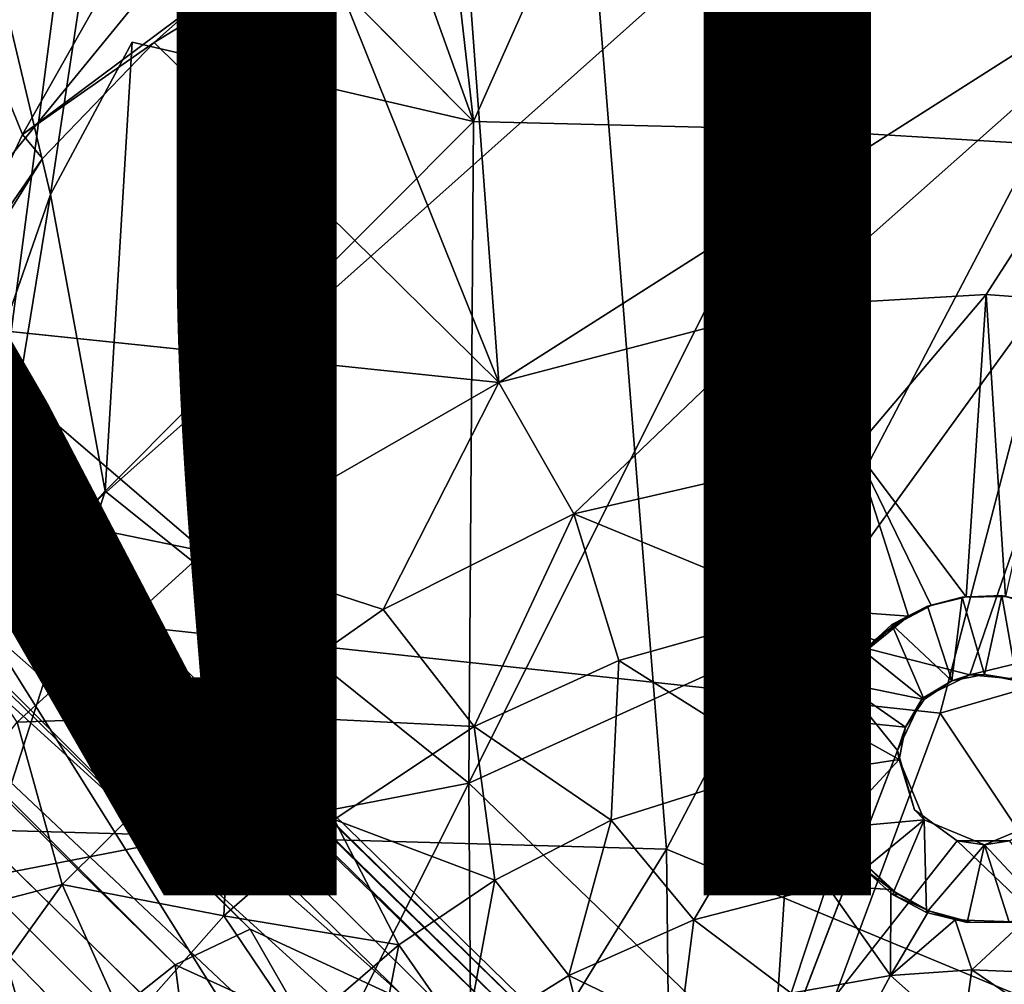
# Model space of a CAD drawing. Units: inches. Extents: x -9.9 to 10.4, y -11.6 to 11.6.
# Drawn here: x -1.5 to 0, y 1.4 to 2.8 of the extents above; entities that cross this region are included whole.
import ezdxf

# ---------------------------------------------------------------- set-up
doc = ezdxf.new("R2010")
doc.units = ezdxf.units.IN
doc.header["$MEASUREMENT"] = 0
for name, color, linetype in [('SEAT-BASE', 5, 'Continuous'), ('SEAT-FINISH', 7, 'Continuous'), ('SEAT-UPHOLSTERY', 5, 'Continuous')]:
    doc.layers.add(name, color=color, linetype=linetype)
doc.styles.get("Standard").update_dxf_attribs({"font": 'arial.ttf'})

msp = doc.modelspace()

# ---------------------------------------------------------------- linework, layer by layer
at = {"layer": 'SEAT-BASE'}
for points in [[(-0.4759, 1.0951, 9.9757), (-0.734, 1.3011, 9.9792), (-8.9721, 9.3797, 2.5811)], [(-8.949, 9.2543, 2.8479), (-8.9721, 9.3797, 2.5811), (-0.734, 1.3011, 9.9792)], [(-8.9721, 9.3797, 2.5811), (-8.7738, 9.2096, 2.5703), (-0.4759, 1.0951, 9.9757)], [(-9.0592, 9.2135, 2.9354), (-8.949, 9.2543, 2.8479), (-1.1268, 1.4493, 10.1147)], [(-0.8857, 1.3378, 10.1355), (-1.1268, 1.4493, 10.1147), (-8.949, 9.2543, 2.8479)], [(-0.734, 1.3011, 9.9792), (-0.8857, 1.3378, 10.1355), (-8.949, 9.2543, 2.8479)], [(-9.1521, 9.1424, 2.963), (-9.0592, 9.2135, 2.9354), (-1.2395, 1.3961, 10.1898)], [(-1.1268, 1.4493, 10.1147), (-1.2395, 1.3961, 10.1898), (-9.0592, 9.2135, 2.9354)], [(-8.7738, 9.2096, 2.5703), (-8.7322, 9.1367, 2.4258), (-0.539, 1.1323, 9.4083)], [(-0.539, 1.1323, 9.4083), (-0.5073, 1.1392, 9.7026), (-8.7738, 9.2096, 2.5703)], [(-0.5073, 1.1392, 9.7026), (-0.4759, 1.0951, 9.9757), (-8.7738, 9.2096, 2.5703)], [(-9.2231, 9.0495, 2.9354), (-9.1521, 9.1424, 2.963), (-1.4058, 1.2298, 10.1898)], [(-1.2395, 1.3961, 10.1898), (-1.3319, 1.3222, 10.2131), (-9.1521, 9.1424, 2.963)], [(-1.3319, 1.3222, 10.2131), (-1.4058, 1.2298, 10.1898), (-9.1521, 9.1424, 2.963)], [(-4.8177, 4.8081, 5.5171), (-0.5127, 1.0098, 9.2341), (-8.7322, 9.1367, 2.4258)], [(-0.5127, 1.0098, 9.2341), (-0.539, 1.1323, 9.4083), (-8.7322, 9.1367, 2.4258)], [(-9.264, 8.9394, 2.8479), (-9.2231, 9.0495, 2.9354), (-1.4589, 1.1172, 10.1147)], [(-1.4058, 1.2298, 10.1898), (-1.4589, 1.1172, 10.1147), (-9.2231, 9.0495, 2.9354)], [(-1.2296, 0.6451, 10.066), (-1.1056, 0.4696, 9.9916), (-9.3853, 8.9587, 2.5856)], [(-9.3853, 8.9587, 2.5856), (-9.264, 8.9394, 2.8479), (-1.2296, 0.6451, 10.066)], [(-9.2192, 8.7641, 2.5703), (-9.3853, 8.9587, 2.5856), (-1.1056, 0.4696, 9.9916)], [(-1.4589, 1.1172, 10.1147), (-1.368, 0.8964, 10.1156), (-9.264, 8.9394, 2.8479)], [(-1.368, 0.8964, 10.1156), (-1.2296, 0.6451, 10.066), (-9.264, 8.9394, 2.8479)], [(-9.1463, 8.7225, 2.4258), (-9.2192, 8.7641, 2.5703), (-1.3163, 0.682, 9.3855)], [(-9.1463, 8.7225, 2.4258), (-1.0354, 0.5173, 9.2233), (-4.8177, 4.8081, 5.5171)], [(-1.0944, 0.4882, 9.4317), (-1.0354, 0.5173, 9.2233), (-9.1463, 8.7225, 2.4258)], [(-1.3163, 0.682, 9.3855), (-1.0944, 0.4882, 9.4317), (-9.1463, 8.7225, 2.4258)], [(-0.9334, 0.6847, 8.9057), (-0.6597, 0.5629, 9.0155), (-4.8177, 4.8081, 5.5171)], [(-0.6944, 0.9238, 8.9057), (-0.6557, 1.0323, 8.9939), (-4.8177, 4.8081, 5.5171)], [(-1.0354, 0.5173, 9.2233), (-1.0419, 0.6461, 8.9939), (-4.8177, 4.8081, 5.5171)], [(-0.6557, 1.0323, 8.9939), (-0.5127, 1.0098, 9.2341), (-4.8177, 4.8081, 5.5171)], [(-0.6361, 0.7117, 8.9616), (-0.6944, 0.9238, 8.9057), (-4.8177, 4.8081, 5.5171)], [(-1.0419, 0.6461, 8.9939), (-0.9334, 0.6847, 8.9057), (-4.8177, 4.8081, 5.5171)], [(-0.3086, 2.649, 16.7158), (0.0274, 3.5498, 16.8248), (-0.4357, 3.4591, 16.7765)], [(-0.3086, 2.649, 16.7158), (0.2238, 2.617, 16.7628), (0.0274, 3.5498, 16.8248)], [(-0.4357, 3.4591, 16.7765), (-0.873, 3.3766, 16.7388), (-0.7916, 2.661, 16.682)], [(-0.7916, 2.661, 16.682), (-0.3086, 2.649, 16.7158), (-0.4357, 3.4591, 16.7765)], [(-0.873, 3.3766, 16.7388), (-1.0333, 3.3345, 16.7263), (-0.7916, 2.661, 16.682)], [(-1.0333, 3.3345, 16.7263), (-1.3286, 3.2019, 16.701), (-0.7916, 2.661, 16.682)], [(-1.3286, 3.2019, 16.701), (-1.5427, 3.0384, 16.6854), (-1.4268, 2.5517, 16.6475)], [(-1.4268, 2.5517, 16.6475), (-1.5427, 3.0384, 16.6854), (-1.7248, 1.6985, 16.5935)], [(-1.4688, 2.6415, 16.4674), (-1.5485, 2.8376, 16.5357), (-1.2739, 2.986, 16.5389)], [(-1.2739, 2.986, 16.5389), (-1.2068, 2.8365, 16.4802), (-1.4688, 2.6415, 16.4674)], [(-1.0207, 2.9337, 16.4947), (-0.8079, 2.9963, 16.5105), (-0.7536, 2.2697, 16.4598)], [(-0.8079, 2.9963, 16.5105), (0.3415, 2.9665, 16.6036), (-0.7536, 2.2697, 16.4598)], [(-0.3146, 2.3844, 16.499), (-0.7536, 2.2697, 16.4598), (0.3415, 2.9665, 16.6036)], [(-0.022, 2.4017, 16.5261), (-0.3146, 2.3844, 16.499), (0.3415, 2.9665, 16.6036)], [(0.1059, 2.3922, 16.5371), (-0.022, 2.4017, 16.5261), (0.3415, 2.9665, 16.6036)], [(-1.271, 2.7798, 16.4713), (-1.0207, 2.9337, 16.4947), (-0.7536, 2.2697, 16.4598)], [(-1.0207, 2.9337, 16.4947), (-1.271, 2.7798, 16.4713), (-1.2068, 2.8365, 16.4802)], [(-1.5485, 2.8376, 16.5357), (-1.4688, 2.6415, 16.4674), (-1.5883, 2.3879, 16.4338)], [(-1.2068, 2.8365, 16.4802), (-1.271, 2.7798, 16.4713), (-1.4688, 2.6415, 16.4674)], [(-1.271, 2.7798, 16.4713), (-1.4384, 2.6058, 16.4522), (-1.4688, 2.6415, 16.4674)], [(-1.3448, 2.1063, 16.6185), (-1.304, 2.78, 16.6665), (-1.4268, 2.5517, 16.6475)], [(-1.304, 2.78, 16.6665), (-1.3448, 2.1063, 16.6185), (-0.7916, 2.661, 16.682)], [(-0.7985, 1.6683, 16.6208), (-0.7916, 2.661, 16.682), (-1.3448, 2.1063, 16.6185)], [(-0.3086, 2.649, 16.7158), (-0.7916, 2.661, 16.682), (-0.7985, 1.6683, 16.6208)], [(-0.2986, 1.8953, 16.669), (-0.3086, 2.649, 16.7158), (-0.7985, 1.6683, 16.6208)], [(0.2238, 2.617, 16.7628), (-0.3086, 2.649, 16.7158), (-0.2986, 1.8953, 16.669)], [(-1.4384, 2.6058, 16.4522), (-1.5883, 2.3879, 16.4338), (-1.4688, 2.6415, 16.4674)], [(-0.2986, 1.8953, 16.669), (-0.0466, 1.8312, 16.6878), (0.2238, 2.617, 16.7628)], [(0.2283, 1.8975, 16.7183), (0.2238, 2.617, 16.7628), (-0.0466, 1.8312, 16.6878)], [(-1.4384, 2.6058, 16.4522), (-1.5932, 2.3571, 16.4302), (-1.5883, 2.3879, 16.4338)], [(-1.5351, 1.8911, 16.6029), (-1.4268, 2.5517, 16.6475), (-1.7248, 1.6985, 16.5935)], [(-1.3448, 2.1063, 16.6185), (-1.4268, 2.5517, 16.6475), (-1.5351, 1.8911, 16.6029)], [(-0.022, 2.4017, 16.5261), (-0.219, 2.1696, 16.4809), (-0.3146, 2.3844, 16.499)], [(-0.022, 2.4017, 16.5261), (-0.0524, 1.9478, 16.4397), (-0.219, 2.1696, 16.4809)], [(-0.0524, 1.9478, 16.4397), (-0.022, 2.4017, 16.5261), (0.0068, 1.9485, 16.4461)], [(0.1059, 2.3922, 16.5371), (0.0068, 1.9485, 16.4461), (-0.022, 2.4017, 16.5261)], [(-0.3146, 2.3844, 16.499), (-0.6409, 2.0726, 16.4425), (-0.7536, 2.2697, 16.4598)], [(-0.6409, 2.0726, 16.4425), (-0.3146, 2.3844, 16.499), (-0.219, 2.1696, 16.4809)], [(-1.7194, 2.1234, 16.4136), (-1.5932, 2.3571, 16.4302), (-1.1949, 2.0161, 16.422)], [(-0.7536, 2.2697, 16.4598), (-1.1949, 2.0161, 16.422), (-1.5932, 2.3571, 16.4302)], [(-0.7536, 2.2697, 16.4598), (-0.9275, 1.9288, 16.4169), (-1.1949, 2.0161, 16.422)], [(-0.9275, 1.9288, 16.4169), (-0.7536, 2.2697, 16.4598), (-0.6409, 2.0726, 16.4425)], [(-0.6409, 2.0726, 16.4425), (-0.219, 2.1696, 16.4809), (-0.2956, 1.9303, 16.4175)], [(-0.219, 2.1696, 16.4809), (-0.1389, 1.9191, 16.4233), (-0.2956, 1.9303, 16.4175)], [(-0.1389, 1.9191, 16.4233), (-0.219, 2.1696, 16.4809), (-0.1048, 1.9352, 16.4322)], [(-0.1048, 1.9352, 16.4322), (-0.219, 2.1696, 16.4809), (-0.0524, 1.9478, 16.4397)], [(-1.1949, 2.0161, 16.422), (-1.4769, 1.76, 16.3986), (-1.7194, 2.1234, 16.4136)], [(-1.5311, 1.5264, 16.5829), (-1.3448, 2.1063, 16.6185), (-1.5351, 1.8911, 16.6029)], [(-1.5311, 1.5264, 16.5829), (-0.7985, 1.6683, 16.6208), (-1.3448, 2.1063, 16.6185)], [(-0.9275, 1.9288, 16.4169), (-0.6409, 2.0726, 16.4425), (-0.7908, 1.7534, 16.3704)], [(-0.7908, 1.7534, 16.3704), (-0.6409, 2.0726, 16.4425), (-0.5735, 1.8526, 16.3909)], [(-0.5735, 1.8526, 16.3909), (-0.6409, 2.0726, 16.4425), (-0.2956, 1.9303, 16.4175)], [(-1.1949, 2.0161, 16.422), (-1.1519, 1.7714, 16.3972), (-1.4769, 1.76, 16.3986)], [(-1.1519, 1.7714, 16.3972), (-1.1949, 2.0161, 16.422), (-0.9275, 1.9288, 16.4169)], [(-0.0581, 1.9473, 16.5106), (-0.1102, 1.9339, 16.5092), (-0.1048, 1.9352, 16.4322)], [(-0.1102, 1.9339, 16.5092), (-0.0581, 1.9473, 16.5106), (-0.0738, 1.822, 16.6198)], [(-0.0581, 1.9473, 16.5106), (-0.1048, 1.9352, 16.4322), (-0.0524, 1.9478, 16.4397)], [(-0.0249, 1.8317, 16.6211), (-0.0738, 1.822, 16.6198), (-0.0581, 1.9473, 16.5106)], [(-0.0581, 1.9473, 16.5106), (0.0013, 1.9499, 16.5123), (-0.0249, 1.8317, 16.6211)], [(0.0068, 1.9485, 16.4461), (0.0013, 1.9499, 16.5123), (-0.0581, 1.9473, 16.5106)], [(0.0068, 1.9485, 16.4461), (-0.0581, 1.9473, 16.5106), (-0.0524, 1.9478, 16.4397)], [(0.0241, 1.822, 16.6224), (-0.0249, 1.8317, 16.6211), (0.0013, 1.9499, 16.5123)], [(0.0013, 1.9499, 16.5123), (0.0826, 1.9273, 16.5151), (0.0241, 1.822, 16.6224)], [(0.0647, 1.935, 16.4483), (0.0013, 1.9499, 16.5123), (0.0068, 1.9485, 16.4461)], [(-1.1519, 1.7714, 16.3972), (-0.9275, 1.9288, 16.4169), (-0.7908, 1.7534, 16.3704)], [(-0.5735, 1.8526, 16.3909), (-0.2956, 1.9303, 16.4175), (-0.3239, 1.6956, 16.3165)], [(-0.3239, 1.6956, 16.3165), (-0.2956, 1.9303, 16.4175), (-0.2604, 1.7485, 16.346)], [(-0.232, 1.8268, 16.3839), (-0.2956, 1.9303, 16.4175), (-0.1897, 1.8832, 16.4073)], [(-0.2474, 1.7951, 16.3682), (-0.2956, 1.9303, 16.4175), (-0.232, 1.8268, 16.3839)], [(-0.1897, 1.8832, 16.4073), (-0.2956, 1.9303, 16.4175), (-0.1389, 1.9191, 16.4233)], [(-0.2604, 1.7485, 16.346), (-0.2956, 1.9303, 16.4175), (-0.2474, 1.7951, 16.3682)], [(-0.1637, 1.9063, 16.5077), (-0.1102, 1.9339, 16.5092), (-0.0738, 1.822, 16.6198)], [(-0.1048, 1.9352, 16.4322), (-0.1102, 1.9339, 16.5092), (-0.1614, 1.9052, 16.4455)], [(-0.1048, 1.9352, 16.4322), (-0.1614, 1.9052, 16.4455), (-0.1389, 1.9191, 16.4233)], [(-0.1389, 1.9191, 16.4233), (-0.2056, 1.8643, 16.4188), (-0.1897, 1.8832, 16.4073)], [(-0.2056, 1.8643, 16.4188), (-0.1389, 1.9191, 16.4233), (-0.1614, 1.9052, 16.4455)], [(-0.3427, 1.2293, 16.6355), (-0.2986, 1.8953, 16.669), (-0.7985, 1.6683, 16.6208)], [(-0.2986, 1.8953, 16.669), (-0.3427, 1.2293, 16.6355), (-0.1551, 1.7176, 16.6723)], [(-0.2065, 1.8668, 16.5068), (-0.1637, 1.9063, 16.5077), (-0.1153, 1.7942, 16.6188)], [(-0.1614, 1.9052, 16.4455), (-0.2065, 1.8668, 16.5068), (-0.2056, 1.8643, 16.4188)], [(-0.0738, 1.822, 16.6198), (-0.1153, 1.7942, 16.6188), (-0.1637, 1.9063, 16.5077)], [(-0.0466, 1.8312, 16.6878), (0.0127, 1.8255, 16.6931), (0.2283, 1.8975, 16.7183)], [(-0.232, 1.8268, 16.3839), (-0.1897, 1.8832, 16.4073), (-0.2056, 1.8643, 16.4188)], [(-0.2393, 1.8196, 16.5061), (-0.2065, 1.8668, 16.5068), (-0.1153, 1.7942, 16.6188)], [(-0.2056, 1.8643, 16.4188), (-0.2065, 1.8668, 16.5068), (-0.232, 1.8268, 16.3839)], [(-0.7908, 1.7534, 16.3704), (-0.5735, 1.8526, 16.3909), (-0.5852, 1.6127, 16.2906)], [(-0.5852, 1.6127, 16.2906), (-0.5735, 1.8526, 16.3909), (-0.3239, 1.6956, 16.3165)], [(-0.232, 1.8268, 16.3839), (-0.2608, 1.7646, 16.5058), (-0.2577, 1.7631, 16.391)], [(-0.2608, 1.7646, 16.5058), (-0.2393, 1.8196, 16.5061), (-0.1431, 1.7527, 16.618)], [(-0.232, 1.8268, 16.3839), (-0.2577, 1.7631, 16.391), (-0.2474, 1.7951, 16.3682)], [(-0.1153, 1.7942, 16.6188), (-0.1431, 1.7527, 16.618), (-0.2393, 1.8196, 16.5061)], [(-0.0466, 1.8312, 16.6878), (-0.1183, 1.7954, 16.6794), (-0.0738, 1.822, 16.6198)], [(-0.1153, 1.7942, 16.6188), (-0.0738, 1.822, 16.6198), (-0.1183, 1.7954, 16.6794)], [(-0.0738, 1.822, 16.6198), (-0.0249, 1.8317, 16.6211), (-0.0466, 1.8312, 16.6878)], [(0.0127, 1.8255, 16.6931), (-0.0466, 1.8312, 16.6878), (-0.0249, 1.8317, 16.6211)], [(-0.0249, 1.8317, 16.6211), (0.0241, 1.822, 16.6224), (0.0127, 1.8255, 16.6931)], [(-0.2642, 1.7038, 16.3587), (-0.2474, 1.7951, 16.3682), (-0.2577, 1.7631, 16.391)], [(-0.2474, 1.7951, 16.3682), (-0.2642, 1.7038, 16.3587), (-0.2604, 1.7485, 16.346)], [(-0.1183, 1.7954, 16.6794), (-0.1551, 1.7176, 16.6723), (-0.1431, 1.7527, 16.618)], [(-0.1431, 1.7527, 16.618), (-0.1153, 1.7942, 16.6188), (-0.1183, 1.7954, 16.6794)], [(-1.4769, 1.76, 16.3986), (-1.4092, 1.5162, 16.3752), (-1.7306, 1.4329, 16.3783)], [(-1.4092, 1.5162, 16.3752), (-1.4769, 1.76, 16.3986), (-1.1519, 1.7714, 16.3972)], [(-1.4092, 1.5162, 16.3752), (-1.1519, 1.7714, 16.3972), (-1.1663, 1.4695, 16.335)], [(-1.1663, 1.4695, 16.335), (-1.1519, 1.7714, 16.3972), (-1.0007, 1.614, 16.3505)], [(-1.0007, 1.614, 16.3505), (-1.1519, 1.7714, 16.3972), (-0.7908, 1.7534, 16.3704)], [(-0.2687, 1.686, 16.5049), (-0.2608, 1.7646, 16.5058), (-0.1528, 1.7038, 16.6178)], [(-0.267, 1.7038, 16.4688), (-0.2608, 1.7646, 16.5058), (-0.2687, 1.686, 16.5049)], [(-0.2608, 1.7646, 16.5058), (-0.267, 1.7038, 16.4688), (-0.2577, 1.7631, 16.391)], [(-0.2642, 1.7038, 16.3587), (-0.2577, 1.7631, 16.391), (-0.267, 1.7038, 16.4688)], [(-0.1431, 1.7527, 16.618), (-0.1528, 1.7038, 16.6178), (-0.2608, 1.7646, 16.5058)], [(-1.0007, 1.614, 16.3505), (-0.7908, 1.7534, 16.3704), (-0.7599, 1.5231, 16.2727)], [(-0.7599, 1.5231, 16.2727), (-0.7908, 1.7534, 16.3704), (-0.5852, 1.6127, 16.2906)], [(-0.2592, 1.6572, 16.2952), (-0.3239, 1.6956, 16.3165), (-0.2604, 1.7485, 16.346)], [(-0.2592, 1.6572, 16.2952), (-0.2604, 1.7485, 16.346), (-0.2642, 1.7038, 16.3587)], [(-0.1528, 1.7038, 16.6178), (-0.1431, 1.7527, 16.618), (-0.1551, 1.7176, 16.6723)], [(-0.1551, 1.7176, 16.6723), (-0.1298, 1.6286, 16.6703), (-0.1528, 1.7038, 16.6178)], [(-0.2472, 1.6015, 16.5053), (-0.2687, 1.686, 16.5049), (-0.1528, 1.7038, 16.6178)], [(-0.2472, 1.6015, 16.5053), (-0.267, 1.7038, 16.4688), (-0.2687, 1.686, 16.5049)], [(-0.267, 1.7038, 16.4688), (-0.2594, 1.6439, 16.4579), (-0.2642, 1.7038, 16.3587)], [(-0.2359, 1.5844, 16.4585), (-0.267, 1.7038, 16.4688), (-0.2472, 1.6015, 16.5053)], [(-0.2594, 1.6439, 16.4579), (-0.267, 1.7038, 16.4688), (-0.2359, 1.5844, 16.4585)], [(-0.2642, 1.7038, 16.3587), (-0.2594, 1.6439, 16.4579), (-0.2592, 1.6572, 16.2952)], [(-0.1528, 1.7038, 16.6178), (-0.1153, 1.6133, 16.6188), (-0.2472, 1.6015, 16.5053)], [(-0.1153, 1.6133, 16.6188), (-0.1528, 1.7038, 16.6178), (-0.1298, 1.6286, 16.6703)], [(-0.5852, 1.6127, 16.2906), (-0.3239, 1.6956, 16.3165), (-0.4611, 1.4635, 16.1661)], [(-0.4611, 1.4635, 16.1661), (-0.3239, 1.6956, 16.3165), (-0.2612, 1.5151, 16.1867)], [(-0.2612, 1.5151, 16.1867), (-0.3239, 1.6956, 16.3165), (-0.2592, 1.6572, 16.2952)], [(-0.7985, 1.6683, 16.6208), (-1.5311, 1.5264, 16.5829), (-1.2856, 0.6997, 16.5645)], [(-0.7931, 0.9276, 16.5947), (-0.7985, 1.6683, 16.6208), (-1.2856, 0.6997, 16.5645)], [(-0.3427, 1.2293, 16.6355), (-0.7985, 1.6683, 16.6208), (-0.7931, 0.9276, 16.5947)], [(-0.2348, 1.5921, 16.2503), (-0.2612, 1.5151, 16.1867), (-0.2592, 1.6572, 16.2952)], [(-0.2592, 1.6572, 16.2952), (-0.2594, 1.6439, 16.4579), (-0.2348, 1.5921, 16.2503)], [(-0.2594, 1.6439, 16.4579), (-0.2359, 1.5844, 16.4585), (-0.2348, 1.5921, 16.2503)], [(-1.1663, 1.4695, 16.335), (-1.0007, 1.614, 16.3505), (-0.9038, 1.426, 16.2573)], [(-0.9038, 1.426, 16.2573), (-1.0007, 1.614, 16.3505), (-0.7599, 1.5231, 16.2727)], [(-0.7599, 1.5231, 16.2727), (-0.5852, 1.6127, 16.2906), (-0.6488, 1.3801, 16.1451)], [(-0.6488, 1.3801, 16.1451), (-0.5852, 1.6127, 16.2906), (-0.4611, 1.4635, 16.1661)], [(-0.2054, 1.5396, 16.507), (-0.2472, 1.6015, 16.5053), (-0.1153, 1.6133, 16.6188)], [(-0.1625, 1.5013, 16.5087), (-0.2054, 1.5396, 16.507), (-0.1153, 1.6133, 16.6188)], [(-0.1117, 1.4745, 16.5094), (-0.1625, 1.5013, 16.5087), (-0.1153, 1.6133, 16.6188)], [(-0.1153, 1.6133, 16.6188), (-0.0249, 1.5758, 16.6211), (-0.1117, 1.4745, 16.5094)], [(-0.0249, 1.5758, 16.6211), (0.0656, 1.6133, 16.6235), (0.0694, 1.4752, 16.5141)], [(0.0656, 1.6133, 16.6235), (-0.0249, 1.5758, 16.6211), (0.0131, 1.5821, 16.6814)], [(-0.2054, 1.5396, 16.507), (-0.2359, 1.5844, 16.4585), (-0.2472, 1.6015, 16.5053)], [(-0.3427, 1.2293, 16.6355), (0.2952, 1.238, 16.6956), (-0.0659, 1.5821, 16.674)], [(-0.2043, 1.5472, 16.214), (-0.2612, 1.5151, 16.1867), (-0.2348, 1.5921, 16.2503)], [(-0.2348, 1.5921, 16.2503), (-0.2359, 1.5844, 16.4585), (-0.2043, 1.5472, 16.214)], [(-0.2359, 1.5844, 16.4585), (-0.2054, 1.5396, 16.507), (-0.2043, 1.5472, 16.214)], [(0.0131, 1.5821, 16.6814), (-0.0659, 1.5821, 16.674), (0.2952, 1.238, 16.6956)], [(-0.0659, 1.5821, 16.674), (0.0131, 1.5821, 16.6814), (-0.0249, 1.5758, 16.6211)], [(-0.0509, 1.4592, 16.5118), (-0.1117, 1.4745, 16.5094), (-0.0249, 1.5758, 16.6211)], [(0.0122, 1.4599, 16.5126), (-0.0509, 1.4592, 16.5118), (-0.0249, 1.5758, 16.6211)], [(0.0694, 1.4752, 16.5141), (0.0122, 1.4599, 16.5126), (-0.0249, 1.5758, 16.6211)], [(-0.1653, 1.5088, 16.1786), (-0.2612, 1.5151, 16.1867), (-0.2043, 1.5472, 16.214)], [(-0.2043, 1.5472, 16.214), (-0.2054, 1.5396, 16.507), (-0.1542, 1.5012, 16.2215)], [(-0.2054, 1.5396, 16.507), (-0.1625, 1.5013, 16.5087), (-0.1542, 1.5012, 16.2215)], [(-0.2043, 1.5472, 16.214), (-0.1542, 1.5012, 16.2215), (-0.1653, 1.5088, 16.1786)], [(-1.5311, 1.5264, 16.5829), (-1.6875, 0.9297, 16.5592), (-1.2856, 0.6997, 16.5645)], [(-0.9038, 1.426, 16.2573), (-0.7599, 1.5231, 16.2727), (-0.8044, 1.283, 16.1269)], [(-0.8044, 1.283, 16.1269), (-0.7599, 1.5231, 16.2727), (-0.6488, 1.3801, 16.1451)], [(-1.5989, 1.2531, 16.3596), (-1.7306, 1.4329, 16.3783), (-1.4092, 1.5162, 16.3752)], [(-1.5989, 1.2531, 16.3596), (-1.4092, 1.5162, 16.3752), (-1.3133, 1.3034, 16.3212)], [(-1.3133, 1.3034, 16.3212), (-1.4092, 1.5162, 16.3752), (-1.1663, 1.4695, 16.335)], [(-0.4611, 1.4635, 16.1661), (-0.2612, 1.5151, 16.1867), (-0.3147, 1.3536, 16.006)], [(-0.3147, 1.3536, 16.006), (-0.2612, 1.5151, 16.1867), (-0.1659, 1.3798, 16.0224)], [(-0.1659, 1.3798, 16.0224), (-0.2612, 1.5151, 16.1867), (-0.1653, 1.5088, 16.1786)], [(-0.108, 1.4771, 16.1467), (-0.1659, 1.3798, 16.0224), (-0.1653, 1.5088, 16.1786)], [(-0.108, 1.4771, 16.1467), (-0.1653, 1.5088, 16.1786), (-0.1542, 1.5012, 16.2215)], [(-0.1542, 1.5012, 16.2215), (-0.1625, 1.5013, 16.5087), (-0.108, 1.4771, 16.1467)], [(-1.3133, 1.3034, 16.3212), (-1.1663, 1.4695, 16.335), (-1.0513, 1.2989, 16.2416)], [(-1.0513, 1.2989, 16.2416), (-1.1663, 1.4695, 16.335), (-0.9038, 1.426, 16.2573)], [(-0.6488, 1.3801, 16.1451), (-0.4611, 1.4635, 16.1661), (-0.4818, 1.2992, 15.9872)], [(-0.4818, 1.2992, 15.9872), (-0.4611, 1.4635, 16.1661), (-0.3147, 1.3536, 16.006)], [(-0.0686, 1.4633, 16.1322), (-0.1659, 1.3798, 16.0224), (-0.108, 1.4771, 16.1467)], [(-0.1659, 1.3798, 16.0224), (-0.0686, 1.4633, 16.1322), (-0.0435, 1.3884, 16.0343)], [(-0.108, 1.4771, 16.1467), (-0.0436, 1.4596, 16.1765), (-0.0686, 1.4633, 16.1322)], [(0.0335, 1.4601, 16.1377), (-0.0435, 1.3884, 16.0343), (-0.0686, 1.4633, 16.1322)], [(-0.0436, 1.4596, 16.1765), (0.0335, 1.4601, 16.1377), (-0.0686, 1.4633, 16.1322)], [(-1.2395, 1.3961, 10.1898), (-1.1268, 1.4493, 10.1147), (-1.0452, 1.3076, 10.2791)], [(-0.8857, 1.3378, 10.1355), (-1.0452, 1.3076, 10.2791), (-1.1268, 1.4493, 10.1147)], [(-0.0509, 1.4592, 16.5118), (0.0122, 1.4599, 16.5126), (0.0204, 1.46, 16.1782)], [(0.0204, 1.46, 16.1782), (0.0335, 1.4601, 16.1377), (-0.0436, 1.4596, 16.1765)], [(-0.0435, 1.3884, 16.0343), (0.0335, 1.4601, 16.1377), (0.1245, 1.3816, 16.0483)], [(-1.0513, 1.2989, 16.2416), (-0.9038, 1.426, 16.2573), (-0.9558, 1.1582, 16.1086)], [(-0.9558, 1.1582, 16.1086), (-0.9038, 1.426, 16.2573), (-0.8044, 1.283, 16.1269)], [(-1.3319, 1.3222, 10.2131), (-1.2395, 1.3961, 10.1898), (-1.2144, 1.2037, 10.3389)], [(-1.0452, 1.3076, 10.2791), (-1.2144, 1.2037, 10.3389), (-1.2395, 1.3961, 10.1898)], [(-0.8044, 1.283, 16.1269), (-0.6488, 1.3801, 16.1451), (-0.6127, 1.2388, 15.9713)], [(-0.6127, 1.2388, 15.9713), (-0.6488, 1.3801, 16.1451), (-0.4818, 1.2992, 15.9872)], [(-0.3147, 1.3536, 16.006), (-0.1659, 1.3798, 16.0224), (-0.2269, 1.2664, 15.8057)], [(-0.2269, 1.2664, 15.8057), (-0.1659, 1.3798, 16.0224), (-0.0582, 1.2845, 15.8228)], [(-0.1659, 1.3798, 16.0224), (-0.0435, 1.3884, 16.0343), (-0.0582, 1.2845, 15.8228)], [(-0.0582, 1.2845, 15.8228), (-0.0435, 1.3884, 16.0343), (0.1162, 1.2801, 15.8398)], [(-0.0435, 1.3884, 16.0343), (0.1245, 1.3816, 16.0483), (0.1162, 1.2801, 15.8398)]]:
    msp.add_3dface(points, dxfattribs=at)
for points, invisible_edges in [([(-1.0363, 0.3857, 9.8278), (-1.3163, 0.682, 9.3855), (-9.2192, 8.7641, 2.5703)], 12), ([(-1.1056, 0.4696, 9.9916), (-1.0363, 0.3857, 9.8278), (-9.2192, 8.7641, 2.5703)], 2), ([(-0.6597, 0.5629, 9.0155), (-0.7945, 0.7848, 8.8566), (-4.8177, 4.8081, 5.5171)], 2), ([(-0.7945, 0.7848, 8.8566), (-0.6361, 0.7117, 8.9616), (-4.8177, 4.8081, 5.5171)], 12), ([(-1.304, 2.78, 16.6665), (-1.3286, 3.2019, 16.701), (-1.4268, 2.5517, 16.6475)], 1), ([(-1.304, 2.78, 16.6665), (-0.7916, 2.661, 16.682), (-1.3286, 3.2019, 16.701)], 12), ([(-1.5932, 2.3571, 16.4302), (-1.271, 2.7798, 16.4713), (-0.7536, 2.2697, 16.4598)], 1), ([(-1.5932, 2.3571, 16.4302), (-1.4384, 2.6058, 16.4522), (-1.271, 2.7798, 16.4713)], 12), ([(0.0013, 1.9499, 16.5123), (0.0647, 1.935, 16.4483), (0.0826, 1.9273, 16.5151)], 2), ([(-0.1102, 1.9339, 16.5092), (-0.1637, 1.9063, 16.5077), (-0.1614, 1.9052, 16.4455)], 2), ([(-0.1183, 1.7954, 16.6794), (-0.0466, 1.8312, 16.6878), (-0.2986, 1.8953, 16.669)], 12), ([(-0.1551, 1.7176, 16.6723), (-0.1183, 1.7954, 16.6794), (-0.2986, 1.8953, 16.669)], 2), ([(-0.1614, 1.9052, 16.4455), (-0.1637, 1.9063, 16.5077), (-0.2065, 1.8668, 16.5068)], 1), ([(-0.2065, 1.8668, 16.5068), (-0.2393, 1.8196, 16.5061), (-0.232, 1.8268, 16.3839)], 2), ([(-0.232, 1.8268, 16.3839), (-0.2393, 1.8196, 16.5061), (-0.2608, 1.7646, 16.5058)], 1), ([(-0.1298, 1.6286, 16.6703), (-0.1551, 1.7176, 16.6723), (-0.3427, 1.2293, 16.6355)], 12), ([(-0.0659, 1.5821, 16.674), (-0.1298, 1.6286, 16.6703), (-0.3427, 1.2293, 16.6355)], 2), ([(-0.1298, 1.6286, 16.6703), (-0.0659, 1.5821, 16.674), (-0.1153, 1.6133, 16.6188)], 2), ([(-0.0249, 1.5758, 16.6211), (-0.1153, 1.6133, 16.6188), (-0.0659, 1.5821, 16.674)], 2), ([(-0.1625, 1.5013, 16.5087), (-0.1117, 1.4745, 16.5094), (-0.108, 1.4771, 16.1467)], 2), ([(-0.108, 1.4771, 16.1467), (-0.1117, 1.4745, 16.5094), (-0.0509, 1.4592, 16.5118)], 1), ([(-0.108, 1.4771, 16.1467), (-0.0509, 1.4592, 16.5118), (-0.0436, 1.4596, 16.1765)], 2), ([(-0.0436, 1.4596, 16.1765), (-0.0509, 1.4592, 16.5118), (0.0204, 1.46, 16.1782)], 1)]:
    msp.add_3dface(points, dxfattribs=dict(at, invisible_edges=invisible_edges))
at = {"layer": 'SEAT-UPHOLSTERY'}
for points in [[(-2.296, 1.9093, 16.6316), (-3.9781, 5.0656, 17.3307), (-1.3677, 3.2478, 16.7237)], [(-0.6653, 3.6132, 17.7292), (-0.5018, 1.5693, 17.611), (0.7095, 3.8823, 17.9052)], [(-0.5018, 1.5693, 17.611), (0.818, 1.022, 17.7448), (0.7095, 3.8823, 17.9052)], [(-1.5408, 1.9296, 16.6363), (0.4023, 3.6599, 16.9002), (-0.0912, 1.7735, 16.7276)], [(0.4023, 3.6599, 16.9002), (-1.5408, 1.9296, 16.6363), (-1.3677, 3.2478, 16.7237)], [(0.4023, 3.6599, 16.9002), (1.4119, 2.2097, 16.9437), (-0.0912, 1.7735, 16.7276)], [(-2.2968, 1.6198, 17.5406), (-0.6653, 3.6132, 17.7292), (-1.9805, 3.1902, 17.6383)], [(-2.2968, 1.6198, 17.5406), (-0.5018, 1.5693, 17.611), (-0.6653, 3.6132, 17.7292)], [(-1.3677, 3.2478, 16.7237), (-1.5408, 1.9296, 16.6363), (-2.296, 1.9093, 16.6316)], [(-0.0912, 1.7735, 16.7276), (1.4119, 2.2097, 16.9437), (0.8113, 0.4207, 16.7971)], [(-0.5935, 0.4217, 16.6409), (-1.679, -0.0097, 16.5881), (-1.5408, 1.9296, 16.6363)], [(-0.5935, 0.4217, 16.6409), (-1.5408, 1.9296, 16.6363), (-0.0912, 1.7735, 16.7276)], [(-0.5935, 0.4217, 16.6409), (-0.0912, 1.7735, 16.7276), (0.8113, 0.4207, 16.7971)], [(-2.2968, 1.6198, 17.5406), (-1.7763, -0.4983, 17.5172), (-0.5018, 1.5693, 17.611)], [(-1.7763, -0.4983, 17.5172), (-0.4735, -0.9908, 17.5898), (-0.5018, 1.5693, 17.611)], [(-0.5018, 1.5693, 17.611), (-0.4735, -0.9908, 17.5898), (0.818, 1.022, 17.7448)]]:
    msp.add_3dface(points, dxfattribs=at)

# ---------------------------------------------------------------- texts
at = {"layer": 'SEAT-FINISH'}
msp.add_attdef('FINISH', (-5, 1.5), '', height=2, dxfattribs=at)

doc.saveas('drawing.dxf')
